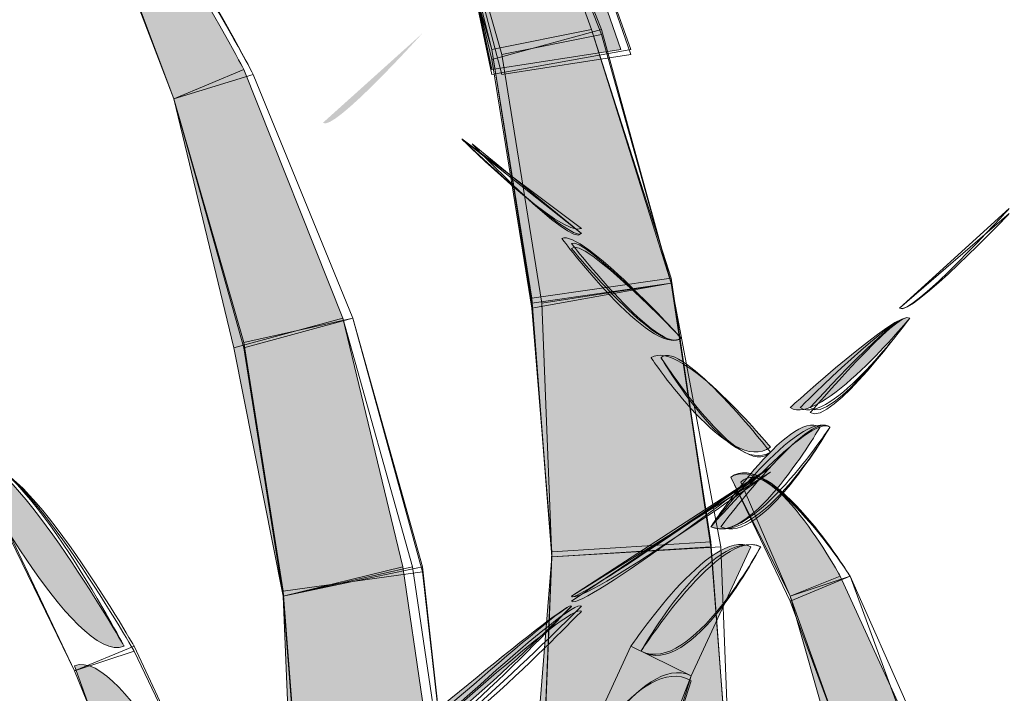
# Model space of a CAD drawing. Extents: x 0 to 219, y -8 to 280.
# Drawn here: x 165 to 168, y 222 to 224 of the extents above; entities that cross this region are included whole.
import ezdxf

# ---------------------------------------------------------------- set-up
doc = ezdxf.new("R2010")
doc.units = 0
doc.header["$LTSCALE"] = 10
doc.header["$MEASUREMENT"] = 0
doc.layers.add('CADdetails-2-HATCH', color=8, linetype='CONTINUOUS', lineweight=5)
doc.layers.add('GUIDE', color=7, linetype='CONTINUOUS')

msp = doc.modelspace()

# ---------------------------------------------------------------- hatches: boundary and pattern name
at = {"layer": 'CADdetails-2-HATCH'}
h = msp.add_hatch(color=256, dxfattribs=at)
h.dxf.hatch_style = 2
h.paths.add_polyline_path([(167.0031, 224.0578), (166.74, 224.0048), (166.5571, 224.6348), (166.7667, 224.7138)])
h = msp.add_hatch(color=256, dxfattribs=at)
h.dxf.hatch_style = 2
edge = h.paths.add_edge_path()
edge.add_spline(control_points=[(166.0858, 223.9521), (166.0858, 223.9521), (165.9008, 223.8744), (165.9008, 223.8744), (165.9008, 223.8744), (165.6655, 224.5027), (165.6655, 224.5027), (165.77, 224.5555), (166.0858, 223.9521), (166.0858, 223.9521)], knot_values=[0, 0, 0, 0, 1, 1, 1, 2, 2, 2, 3, 3, 3, 3], degree=3, periodic=0)
h = msp.add_hatch(color=256, dxfattribs=at)
h.dxf.hatch_style = 2
h.paths.add_polyline_path([(167.0808, 224.0048), (166.74, 223.9521), (166.6359, 224.4512), (166.8987, 224.5291)])
h = msp.add_hatch(color=256, dxfattribs=at)
h.dxf.hatch_style = 2
h.paths.add_polyline_path([(167.2131, 223.4016), (166.8459, 223.3491), (166.74, 224.0048), (167.0031, 224.0578)])
h = msp.add_hatch(color=256, dxfattribs=at)
h.dxf.hatch_style = 2
h.paths.add_polyline_path([(166.3471, 223.2961), (166.0595, 223.218), (165.9008, 223.8744), (166.0858, 223.9521)])
h = msp.add_hatch(color=256, dxfattribs=at)
h.dxf.hatch_style = 2
edge = h.paths.add_edge_path()
edge.add_spline(control_points=[(167.2395, 223.2435), (167.1603, 223.1918), (166.925, 223.5061), (166.925, 223.5061), (166.9767, 223.5325), (167.2395, 223.2435), (167.2395, 223.2435)], knot_values=[0, 0, 0, 0, 1, 1, 1, 2, 2, 2, 2], degree=3, periodic=0)
h = msp.add_hatch(color=256, dxfattribs=at)
h.dxf.hatch_style = 2
h.paths.add_polyline_path([(167.3183, 222.6929), (166.8987, 222.6665), (166.8459, 223.3491), (167.2131, 223.4016)])
h = msp.add_hatch(color=256, dxfattribs=at)
h.dxf.hatch_style = 2
edge = h.paths.add_edge_path()
edge.add_spline(control_points=[(167.5275, 223.0601), (167.606, 223.0084), (167.8427, 223.2961), (167.8427, 223.2961), (167.8159, 223.3225), (167.5275, 223.0601), (167.5275, 223.0601)], knot_values=[0, 0, 0, 0, 1, 1, 1, 2, 2, 2, 2], degree=3, periodic=0)
h = msp.add_hatch(color=256, dxfattribs=at)
h.dxf.hatch_style = 2
h.paths.add_polyline_path([(166.5058, 222.64), (166.1899, 222.5623), (166.0595, 223.218), (166.3471, 223.2961)])
at = {"layer": 'CADdetails-2-HATCH', "true_color": 0xffffff}
h = msp.add_hatch(color=7, dxfattribs=at)
h.dxf.hatch_style = 2
edge = h.paths.add_edge_path()
edge.add_spline(control_points=[(167.4751, 222.9555), (167.3703, 222.8763), (167.1603, 223.1918), (167.1603, 223.1918), (167.2395, 223.2435), (167.4751, 222.9555), (167.4751, 222.9555)], knot_values=[0, 0, 0, 0, 1, 1, 1, 2, 2, 2, 2], degree=3, periodic=0)
h = msp.add_hatch(color=7, dxfattribs=at)
h.dxf.hatch_style = 2
edge = h.paths.add_edge_path()
edge.add_spline(control_points=[(167.3183, 222.7457), (167.4231, 222.6929), (167.606, 223.0084), (167.606, 223.0084), (167.5275, 223.0601), (167.3183, 222.7457), (167.3183, 222.7457)], knot_values=[0, 0, 0, 0, 1, 1, 1, 2, 2, 2, 2], degree=3, periodic=0)
at = {"layer": 'CADdetails-2-HATCH'}
h = msp.add_hatch(color=256, dxfattribs=at)
h.dxf.hatch_style = 2
edge = h.paths.add_edge_path()
edge.add_spline(control_points=[(165.77, 222.4302), (165.6391, 222.3787), (165.3507, 222.9291), (165.3507, 222.9291), (165.4548, 222.9819), (165.77, 222.4302), (165.77, 222.4302)], knot_values=[0, 0, 0, 0, 1, 1, 1, 2, 2, 2, 2], degree=3, periodic=0)
h = msp.add_hatch(color=256, dxfattribs=at)
h.dxf.hatch_style = 2
edge = h.paths.add_edge_path()
edge.add_spline(control_points=[(167.6591, 222.615), (167.6591, 222.615), (167.5275, 222.5623), (167.5275, 222.5623), (167.5275, 222.5623), (167.3703, 222.8763), (167.3703, 222.8763), (167.4751, 222.9555), (167.6591, 222.615), (167.6591, 222.615)], knot_values=[0, 0, 0, 0, 1, 1, 1, 2, 2, 2, 3, 3, 3, 3], degree=3, periodic=0)
at = {"layer": 'CADdetails-2-HATCH', "true_color": 0xffffff}
h = msp.add_hatch(color=7, dxfattribs=at)
h.dxf.hatch_style = 2
edge = h.paths.add_edge_path()
edge.add_spline(control_points=[(166.9503, 222.5623), (166.9503, 222.5357), (167.4751, 222.9029), (167.4751, 222.9029), (167.4751, 222.9029), (166.9503, 222.5623), (166.9503, 222.5623)], knot_values=[0, 0, 0, 0, 1, 1, 1, 2, 2, 2, 2], degree=3, periodic=0)
at = {"layer": 'CADdetails-2-HATCH'}
h = msp.add_hatch(color=256, dxfattribs=at)
h.dxf.hatch_style = 2
edge = h.paths.add_edge_path()
edge.add_spline(control_points=[(167.1072, 222.4302), (167.1072, 222.4302), (167.2659, 222.3523), (167.2659, 222.3523), (167.2659, 222.3523), (167.4231, 222.6929), (167.4231, 222.6929), (167.3183, 222.7457), (167.1072, 222.4302), (167.1072, 222.4302)], knot_values=[0, 0, 0, 0, 1, 1, 1, 2, 2, 2, 3, 3, 3, 3], degree=3, periodic=0)
h = msp.add_hatch(color=256, dxfattribs=at)
h.dxf.hatch_style = 2
h.paths.add_polyline_path([(167.3703, 222.0104), (166.8459, 222.0104), (166.8987, 222.6665), (167.3183, 222.6929)])
h = msp.add_hatch(color=256, dxfattribs=at)
h.dxf.hatch_style = 2
h.paths.add_polyline_path([(166.6095, 221.9325), (166.2167, 221.9061), (166.1899, 222.5623), (166.5058, 222.64)])
h = msp.add_hatch(color=256, dxfattribs=at)
h.dxf.hatch_style = 2
h.paths.add_polyline_path([(167.8159, 222.2731), (167.6323, 222.1951), (167.5275, 222.5623), (167.6591, 222.615)])
at = {"layer": 'CADdetails-2-HATCH', "true_color": 0xffffff}
h = msp.add_hatch(color=7, dxfattribs=at)
h.dxf.hatch_style = 2
edge = h.paths.add_edge_path()
edge.add_spline(control_points=[(166.4523, 222.1421), (166.5058, 222.0897), (166.9503, 222.5357), (166.9503, 222.5357), (166.9503, 222.5623), (166.4523, 222.1421), (166.4523, 222.1421)], knot_values=[0, 0, 0, 0, 1, 1, 1, 2, 2, 2, 2], degree=3, periodic=0)
at = {"layer": 'CADdetails-2-HATCH'}
h = msp.add_hatch(color=256, dxfattribs=at)
h.dxf.hatch_style = 2
edge = h.paths.add_edge_path()
edge.add_spline(control_points=[(166.0331, 221.8797), (166.0331, 221.8797), (165.848, 221.8006), (165.848, 221.8006), (165.848, 221.8006), (165.6391, 222.3787), (165.6391, 222.3787), (165.77, 222.4302), (166.0331, 221.8797), (166.0331, 221.8797), (166.0331, 221.8797), (166.0331, 221.8797), (166.0331, 221.8797)], knot_values=[0, 0, 0, 0, 1, 1, 1, 2, 2, 2, 3, 3, 3, 4, 4, 4, 4], degree=3, periodic=0)
h = msp.add_hatch(color=256, dxfattribs=at)
h.dxf.hatch_style = 2
h.paths.add_polyline_path([(166.9503, 222.0897), (167.1339, 222.0104), (167.2659, 222.3523), (167.1072, 222.4302)])
at = {"layer": 'GUIDE', "true_color": 0xffffff}
h = msp.add_hatch(color=7, dxfattribs=at)
h.dxf.hatch_style = 2
edge = h.paths.add_edge_path()
edge.add_spline(control_points=[(166.2944, 223.8114), (166.3208, 223.785), (166.5571, 224.0477), (166.5571, 224.0477), (166.5571, 224.0477), (166.2944, 223.8114), (166.2944, 223.8114)], knot_values=[0, 0, 0, 0, 1, 1, 1, 2, 2, 2, 2], degree=3, periodic=0)

# ---------------------------------------------------------------- linework, layer by layer
at = {"layer": 'CADdetails-2-HATCH', "lineweight": 0}
for points in [[(167.0031, 224.0578), (166.74, 224.0048), (166.5571, 224.6348), (166.7667, 224.7138), (167.0031, 224.0578), (167.0031, 224.0578)], [(167.0295, 224.0578), (166.74, 223.9786), (166.5831, 224.6348), (166.7667, 224.7138), (167.0295, 224.0578)], [(167.0295, 224.0446), (166.7667, 223.9918), (166.5831, 224.6348), (166.7667, 224.7138), (167.0295, 224.0446)], [(167.0031, 224.0578), (166.74, 224.0048), (166.5831, 224.6348), (166.7667, 224.7138), (167.0031, 224.0578)], [(167.0295, 224.0578), (166.74, 223.9786), (166.5831, 224.6348), (166.7667, 224.7138), (167.0295, 224.0578)], [(167.0808, 224.0048), (166.74, 223.9521), (166.6359, 224.4512), (166.8987, 224.5291), (167.0808, 224.0048), (167.0808, 224.0048)], [(167.0808, 224.0048), (166.74, 223.9521), (166.6359, 224.4382), (166.8987, 224.5291), (167.0808, 224.0048)], [(167.1072, 224.0048), (166.74, 223.9391), (166.6359, 224.4382), (166.925, 224.5159), (167.1072, 224.0048)], [(167.1072, 223.9918), (166.7667, 223.9391), (166.6359, 224.4382), (166.925, 224.5159), (167.1072, 223.9918)], [(167.1072, 224.0048), (166.74, 223.9391), (166.6359, 224.4382), (166.925, 224.5159), (167.1072, 224.0048)], [(167.2131, 223.3884), (166.8459, 223.3225), (166.74, 223.9786), (167.0295, 224.0578), (167.2131, 223.3884)], [(167.2131, 223.4016), (166.8459, 223.3491), (166.74, 224.0048), (167.0031, 224.0578), (167.2131, 223.4016), (167.2131, 223.4016)], [(167.2131, 223.3884), (166.8459, 223.3357), (166.74, 224.0048), (167.0031, 224.0578), (167.2131, 223.3884)], [(167.2131, 223.3884), (166.8459, 223.3225), (166.74, 223.9786), (167.0295, 224.0578), (167.2131, 223.3884)], [(167.2131, 223.3884), (166.8723, 223.3357), (166.7667, 223.9918), (167.0295, 224.0446), (167.2131, 223.3884)], [(166.3471, 223.2961), (166.0595, 223.218), (165.9008, 223.8744), (166.0858, 223.9521), (166.3471, 223.2961), (166.3471, 223.2961)], [(166.3471, 223.2961), (166.0595, 223.218), (165.9008, 223.8744), (166.0858, 223.9521), (166.3471, 223.2961)], [(166.3735, 223.2961), (166.0858, 223.2314), (165.9008, 223.8744), (166.1108, 223.9391), (166.3735, 223.2961)], [(166.3735, 223.2961), (166.0858, 223.218), (165.9008, 223.8744), (166.1108, 223.9391), (166.3735, 223.2961)], [(166.3735, 223.2961), (166.0858, 223.2314), (165.9008, 223.8744), (166.1108, 223.9391), (166.3735, 223.2961)], [(167.3183, 222.6929), (166.8987, 222.6665), (166.8459, 223.3491), (167.2131, 223.4016), (167.3183, 222.6929), (167.3183, 222.6929)], [(167.3183, 222.7061), (166.8987, 222.6797), (166.8459, 223.3225), (167.2131, 223.3884), (167.3183, 222.7061)], [(167.3183, 222.6929), (166.8987, 222.6665), (166.8459, 223.3357), (167.2131, 223.3884), (167.3183, 222.6929)], [(167.3183, 222.7061), (166.8987, 222.6797), (166.8459, 223.3225), (167.2131, 223.3884), (167.3183, 222.7061)], [(167.3446, 222.6929), (166.8987, 222.6665), (166.8723, 223.3357), (167.2131, 223.3884), (167.3446, 222.6929)], [(166.5058, 222.64), (166.1899, 222.5623), (166.0595, 223.218), (166.3471, 223.2961), (166.5058, 222.64), (166.5058, 222.64)], [(166.5307, 222.64), (166.1899, 222.5623), (166.0595, 223.218), (166.3471, 223.2961), (166.5307, 222.64)], [(166.5571, 222.6269), (166.1899, 222.5754), (166.0858, 223.2314), (166.3735, 223.2961), (166.5571, 222.6269)], [(166.5571, 222.64), (166.1899, 222.5623), (166.0858, 223.218), (166.3735, 223.2961), (166.5571, 222.64)], [(166.5571, 222.6269), (166.1899, 222.5754), (166.0858, 223.2314), (166.3735, 223.2961), (166.5571, 222.6269)], [(167.3703, 221.9972), (166.8723, 222.0236), (166.8987, 222.6797), (167.3183, 222.7061), (167.3703, 221.9972)], [(167.3703, 221.9972), (166.8723, 222.0236), (166.8987, 222.6797), (167.3183, 222.7061), (167.3703, 221.9972)], [(167.3703, 222.0104), (166.8459, 222.0104), (166.8987, 222.6665), (167.3183, 222.6929), (167.3703, 222.0104), (167.3703, 222.0104)], [(167.3703, 222.0104), (166.8459, 222.0104), (166.8987, 222.6665), (167.3183, 222.6929), (167.3703, 222.0104)], [(167.3703, 222.0104), (166.8723, 222.0104), (166.8987, 222.6665), (167.3446, 222.6929), (167.3703, 222.0104)], [(166.6359, 221.9325), (166.2416, 221.8929), (166.1899, 222.5623), (166.5571, 222.64), (166.6359, 221.9325)], [(166.6095, 221.9325), (166.2167, 221.9061), (166.1899, 222.5623), (166.5058, 222.64), (166.6095, 221.9325), (166.6095, 221.9325)], [(166.6359, 221.9325), (166.2167, 221.9061), (166.1899, 222.5623), (166.5307, 222.64), (166.6359, 221.9325)], [(166.6359, 221.9325), (166.2416, 221.9061), (166.1899, 222.5754), (166.5571, 222.6269), (166.6359, 221.9325)], [(166.6359, 221.9325), (166.2416, 221.9061), (166.1899, 222.5754), (166.5571, 222.6269), (166.6359, 221.9325)], [(167.8427, 222.2599), (167.6591, 222.1951), (167.5275, 222.5489), (167.6855, 222.615), (167.8427, 222.2599)], [(167.8427, 222.2599), (167.6591, 222.1951), (167.5275, 222.5623), (167.6855, 222.615), (167.8427, 222.2599)], [(167.8159, 222.2731), (167.6323, 222.1951), (167.5275, 222.5623), (167.6591, 222.615), (167.8159, 222.2731), (167.8159, 222.2731)], [(167.8159, 222.2599), (167.6591, 222.1951), (167.5275, 222.5623), (167.6855, 222.615), (167.8159, 222.2599)], [(167.8427, 222.2599), (167.6591, 222.1951), (167.5275, 222.5489), (167.6855, 222.615), (167.8427, 222.2599)], [(166.0595, 221.8665), (165.8744, 221.7872), (165.6391, 222.3655), (165.7963, 222.4302), (166.0595, 221.8665)], [(166.0595, 221.8665), (165.8744, 221.7872), (165.6391, 222.3655), (165.7963, 222.4302), (166.0595, 221.8665)], [(166.0595, 221.8665), (165.8744, 221.7872), (165.6391, 222.3655), (165.7963, 222.4171), (166.0595, 221.8665)], [(166.9503, 222.0897), (167.1339, 222.0104), (167.2659, 222.3523), (167.1072, 222.4302), (166.9503, 222.0897), (166.9503, 222.0897)], [(166.9503, 222.0897), (167.1339, 222.0104), (167.2659, 222.3523), (167.1072, 222.4302), (166.9503, 222.0897)]]:
    msp.add_lwpolyline(points, dxfattribs=at)
for points, knots in [([(166.1108, 223.9391), (166.1108, 223.9391), (165.9008, 223.8744), (165.9008, 223.8744), (165.9008, 223.8744), (165.6655, 224.4908), (165.6655, 224.4908), (165.7963, 224.5555), (166.1108, 223.9391), (166.1108, 223.9391)], [0, 0, 0, 0, 1, 1, 1, 2, 2, 2, 3, 3, 3, 3]), ([(166.0858, 223.9521), (166.0858, 223.9521), (165.9008, 223.8744), (165.9008, 223.8744), (165.9008, 223.8744), (165.6655, 224.5027), (165.6655, 224.5027), (165.77, 224.5555), (166.0858, 223.9521), (166.0858, 223.9521)], [0, 0, 0, 0, 1, 1, 1, 2, 2, 2, 3, 3, 3, 3]), ([(166.0858, 223.9521), (166.0858, 223.9521), (165.9008, 223.8744), (165.9008, 223.8744), (165.9008, 223.8744), (165.6655, 224.5027), (165.6655, 224.5027), (165.77, 224.5555), (166.0858, 223.9521), (166.0858, 223.9521)], [0, 0, 0, 0, 1, 1, 1, 2, 2, 2, 3, 3, 3, 3]), ([(166.1108, 223.9391), (166.1108, 223.9391), (165.9008, 223.8744), (165.9008, 223.8744), (165.9008, 223.8744), (165.6655, 224.4908), (165.6655, 224.4908), (165.7963, 224.5555), (166.1108, 223.9391), (166.1108, 223.9391)], [0, 0, 0, 0, 1, 1, 1, 2, 2, 2, 3, 3, 3, 3]), ([(166.1108, 223.9391), (166.1108, 223.9391), (165.9008, 223.8744), (165.9008, 223.8744), (165.9008, 223.8744), (165.6655, 224.4908), (165.6655, 224.4908), (165.7963, 224.5423), (166.1108, 223.9391), (166.1108, 223.9391)], [0, 0, 0, 0, 1, 1, 1, 2, 2, 2, 3, 3, 3, 3]), ([(166.9767, 223.5193), (166.9503, 223.4927), (166.6609, 223.7688), (166.6609, 223.7688), (166.6609, 223.7688), (166.9767, 223.5193), (166.9767, 223.5193)], [0, 0, 0, 0, 1, 1, 1, 2, 2, 2, 2]), ([(166.9767, 223.5325), (166.925, 223.5061), (166.6609, 223.7688), (166.6609, 223.7688), (166.6609, 223.7688), (166.9767, 223.5325), (166.9767, 223.5325)], [0, 0, 0, 0, 1, 1, 1, 2, 2, 2, 2]), ([(166.9767, 223.5325), (166.925, 223.5061), (166.6609, 223.7688), (166.6609, 223.7688), (166.6609, 223.7688), (166.9767, 223.5325), (166.9767, 223.5325)], [0, 0, 0, 0, 1, 1, 1, 2, 2, 2, 2]), ([(166.9767, 223.5193), (166.9503, 223.4795), (166.688, 223.7556), (166.688, 223.7556), (166.688, 223.7556), (166.9767, 223.5193), (166.9767, 223.5193)], [0, 0, 0, 0, 1, 1, 1, 2, 2, 2, 2]), ([(166.9767, 223.5193), (166.9503, 223.4795), (166.688, 223.7556), (166.688, 223.7556), (166.688, 223.7556), (166.9767, 223.5193), (166.9767, 223.5193)], [0, 0, 0, 0, 1, 1, 1, 2, 2, 2, 2]), ([(167.8159, 223.3225), (167.8427, 223.2961), (168.1054, 223.5852), (168.1054, 223.5852), (168.1054, 223.5852), (167.8159, 223.3225), (167.8159, 223.3225)], [0, 0, 0, 0, 1, 1, 1, 2, 2, 2, 2]), ([(167.8159, 223.3225), (167.8427, 223.2961), (168.1054, 223.5852), (168.1054, 223.5852), (168.1054, 223.5852), (167.8159, 223.3225), (167.8159, 223.3225)], [0, 0, 0, 0, 1, 1, 1, 2, 2, 2, 2]), ([(167.8159, 223.3225), (167.8427, 223.2961), (168.1054, 223.5852), (168.1054, 223.5852), (168.1054, 223.5852), (167.8159, 223.3225), (167.8159, 223.3225)], [0, 0, 0, 0, 1, 1, 1, 2, 2, 2, 2]), ([(167.8159, 223.3225), (167.8427, 223.2961), (168.1054, 223.5719), (168.1054, 223.5719), (168.1054, 223.5719), (167.8159, 223.3225), (167.8159, 223.3225)], [0, 0, 0, 0, 1, 1, 1, 2, 2, 2, 2]), ([(167.8159, 223.3225), (167.8427, 223.2961), (168.1054, 223.5719), (168.1054, 223.5719), (168.1054, 223.5719), (167.8159, 223.3225), (167.8159, 223.3225)], [0, 0, 0, 0, 1, 1, 1, 2, 2, 2, 2]), ([(167.2395, 223.2435), (167.1603, 223.1918), (166.925, 223.5061), (166.925, 223.5061), (166.9767, 223.5325), (167.2395, 223.2435), (167.2395, 223.2435)], [0, 0, 0, 0, 1, 1, 1, 2, 2, 2, 2]), ([(167.2395, 223.2435), (167.1603, 223.1918), (166.925, 223.5061), (166.925, 223.5061), (166.9767, 223.5325), (167.2395, 223.2435), (167.2395, 223.2435)], [0, 0, 0, 0, 1, 1, 1, 2, 2, 2, 2]), ([(167.2395, 223.2435), (167.1867, 223.1918), (166.9503, 223.4795), (166.9503, 223.4795), (166.9767, 223.5193), (167.2395, 223.2435), (167.2395, 223.2435)], [0, 0, 0, 0, 1, 1, 1, 2, 2, 2, 2]), ([(167.2395, 223.2435), (167.1867, 223.1918), (166.9503, 223.4927), (166.9503, 223.4927), (166.9767, 223.5193), (167.2395, 223.2435), (167.2395, 223.2435)], [0, 0, 0, 0, 1, 1, 1, 2, 2, 2, 2]), ([(167.2395, 223.2435), (167.1867, 223.1918), (166.9503, 223.4795), (166.9503, 223.4795), (166.9767, 223.5193), (167.2395, 223.2435), (167.2395, 223.2435)], [0, 0, 0, 0, 1, 1, 1, 2, 2, 2, 2]), ([(167.5275, 223.0601), (167.606, 223.0084), (167.8427, 223.2961), (167.8427, 223.2961), (167.8159, 223.3225), (167.5275, 223.0601), (167.5275, 223.0601)], [0, 0, 0, 0, 1, 1, 1, 2, 2, 2, 2]), ([(167.5539, 223.0601), (167.6323, 223.0084), (167.8427, 223.2961), (167.8427, 223.2961), (167.8159, 223.3225), (167.5539, 223.0601), (167.5539, 223.0601)], [0, 0, 0, 0, 1, 1, 1, 2, 2, 2, 2]), ([(167.5803, 223.0467), (167.6323, 223.0084), (167.8427, 223.2961), (167.8427, 223.2961), (167.8159, 223.3225), (167.5803, 223.0467), (167.5803, 223.0467)], [0, 0, 0, 0, 1, 1, 1, 2, 2, 2, 2]), ([(167.5803, 223.0601), (167.6323, 223.0084), (167.8427, 223.2961), (167.8427, 223.2961), (167.8159, 223.3225), (167.5803, 223.0601), (167.5803, 223.0601)], [0, 0, 0, 0, 1, 1, 1, 2, 2, 2, 2]), ([(167.5803, 223.0467), (167.6323, 223.0084), (167.8427, 223.2961), (167.8427, 223.2961), (167.8159, 223.3225), (167.5803, 223.0467), (167.5803, 223.0467)], [0, 0, 0, 0, 1, 1, 1, 2, 2, 2, 2]), ([(167.4751, 222.9555), (167.3703, 222.8763), (167.1603, 223.1918), (167.1603, 223.1918), (167.2395, 223.2435), (167.4751, 222.9555), (167.4751, 222.9555)], [0, 0, 0, 0, 1, 1, 1, 2, 2, 2, 2]), ([(167.4751, 222.9555), (167.3703, 222.8763), (167.1603, 223.1918), (167.1603, 223.1918), (167.2395, 223.2435), (167.4751, 222.9555), (167.4751, 222.9555)], [0, 0, 0, 0, 1, 1, 1, 2, 2, 2, 2]), ([(167.4751, 222.9423), (167.3703, 222.8763), (167.1867, 223.1918), (167.1867, 223.1918), (167.2395, 223.2435), (167.4751, 222.9423), (167.4751, 222.9423)], [0, 0, 0, 0, 1, 1, 1, 2, 2, 2, 2]), ([(167.4751, 222.9423), (167.3967, 222.8631), (167.1867, 223.1918), (167.1867, 223.1918), (167.2395, 223.2435), (167.4751, 222.9423), (167.4751, 222.9423)], [0, 0, 0, 0, 1, 1, 1, 2, 2, 2, 2]), ([(167.4751, 222.9423), (167.3703, 222.8763), (167.1867, 223.1918), (167.1867, 223.1918), (167.2395, 223.2435), (167.4751, 222.9423), (167.4751, 222.9423)], [0, 0, 0, 0, 1, 1, 1, 2, 2, 2, 2]), ([(167.3183, 222.7457), (167.4231, 222.6929), (167.606, 223.0084), (167.606, 223.0084), (167.5275, 223.0601), (167.3183, 222.7457), (167.3183, 222.7457)], [0, 0, 0, 0, 1, 1, 1, 2, 2, 2, 2]), ([(167.3183, 222.7457), (167.4231, 222.6929), (167.6323, 223.0084), (167.6323, 223.0084), (167.5539, 223.0601), (167.3183, 222.7457), (167.3183, 222.7457)], [0, 0, 0, 0, 1, 1, 1, 2, 2, 2, 2]), ([(167.3183, 222.7457), (167.4495, 222.6929), (167.6323, 223.0084), (167.6323, 223.0084), (167.5803, 223.0467), (167.3183, 222.7457), (167.3183, 222.7457)], [0, 0, 0, 0, 1, 1, 1, 2, 2, 2, 2]), ([(167.3183, 222.7457), (167.4495, 222.6929), (167.6323, 223.0084), (167.6323, 223.0084), (167.5803, 223.0467), (167.3183, 222.7457), (167.3183, 222.7457)], [0, 0, 0, 0, 1, 1, 1, 2, 2, 2, 2]), ([(167.3446, 222.7457), (167.4495, 222.6929), (167.6323, 223.0084), (167.6323, 223.0084), (167.5803, 223.0601), (167.3446, 222.7457), (167.3446, 222.7457)], [0, 0, 0, 0, 1, 1, 1, 2, 2, 2, 2]), ([(165.77, 222.4302), (165.6391, 222.3787), (165.3507, 222.9291), (165.3507, 222.9291), (165.4548, 222.9819), (165.77, 222.4302), (165.77, 222.4302)], [0, 0, 0, 0, 1, 1, 1, 2, 2, 2, 2]), ([(165.77, 222.4302), (165.6391, 222.3787), (165.3507, 222.9291), (165.3507, 222.9291), (165.4812, 222.9819), (165.77, 222.4302), (165.77, 222.4302)], [0, 0, 0, 0, 1, 1, 1, 2, 2, 2, 2]), ([(165.7963, 222.4302), (165.7963, 222.4302), (165.6391, 222.3655), (165.6391, 222.3655), (165.6391, 222.3655), (165.3771, 222.9029), (165.3771, 222.9029), (165.4812, 222.9819), (165.7963, 222.4302), (165.7963, 222.4302)], [0, 0, 0, 0, 1, 1, 1, 2, 2, 2, 3, 3, 3, 3]), ([(165.7963, 222.4302), (165.7963, 222.4302), (165.6391, 222.3655), (165.6391, 222.3655), (165.6391, 222.3655), (165.3771, 222.9029), (165.3771, 222.9029), (165.4812, 222.9819), (165.7963, 222.4302), (165.7963, 222.4302)], [0, 0, 0, 0, 1, 1, 1, 2, 2, 2, 3, 3, 3, 3]), ([(165.7963, 222.4171), (165.7963, 222.4171), (165.6391, 222.3655), (165.6391, 222.3655), (165.6391, 222.3655), (165.3771, 222.9161), (165.3771, 222.9161), (165.4812, 222.9688), (165.7963, 222.4171), (165.7963, 222.4171)], [0, 0, 0, 0, 1, 1, 1, 2, 2, 2, 3, 3, 3, 3]), ([(167.6591, 222.615), (167.6591, 222.615), (167.5275, 222.5623), (167.5275, 222.5623), (167.5275, 222.5623), (167.3703, 222.8763), (167.3703, 222.8763), (167.4751, 222.9555), (167.6591, 222.615), (167.6591, 222.615)], [0, 0, 0, 0, 1, 1, 1, 2, 2, 2, 3, 3, 3, 3]), ([(167.6855, 222.615), (167.6855, 222.615), (167.5275, 222.5623), (167.5275, 222.5623), (167.5275, 222.5623), (167.3703, 222.8763), (167.3703, 222.8763), (167.4751, 222.9555), (167.6855, 222.615), (167.6855, 222.615)], [0, 0, 0, 0, 1, 1, 1, 2, 2, 2, 3, 3, 3, 3]), ([(167.6855, 222.615), (167.6855, 222.615), (167.5275, 222.5489), (167.5275, 222.5489), (167.5275, 222.5489), (167.3703, 222.8763), (167.3703, 222.8763), (167.4751, 222.9423), (167.6855, 222.615), (167.6855, 222.615)], [0, 0, 0, 0, 1, 1, 1, 2, 2, 2, 3, 3, 3, 3]), ([(167.6855, 222.615), (167.6855, 222.615), (167.5275, 222.5489), (167.5275, 222.5489), (167.5275, 222.5489), (167.3703, 222.8763), (167.3703, 222.8763), (167.4751, 222.9423), (167.6855, 222.615), (167.6855, 222.615)], [0, 0, 0, 0, 1, 1, 1, 2, 2, 2, 3, 3, 3, 3]), ([(167.6855, 222.615), (167.6855, 222.615), (167.5275, 222.5623), (167.5275, 222.5623), (167.5275, 222.5623), (167.3967, 222.8631), (167.3967, 222.8631), (167.4751, 222.9423), (167.6855, 222.615), (167.6855, 222.615)], [0, 0, 0, 0, 1, 1, 1, 2, 2, 2, 3, 3, 3, 3]), ([(166.9503, 222.5489), (166.9767, 222.5227), (167.4751, 222.9029), (167.4751, 222.9029), (167.4751, 222.9029), (166.9503, 222.5489), (166.9503, 222.5489)], [0, 0, 0, 0, 1, 1, 1, 2, 2, 2, 2]), ([(166.9503, 222.5623), (166.9503, 222.5357), (167.4751, 222.9029), (167.4751, 222.9029), (167.4751, 222.9029), (166.9503, 222.5623), (166.9503, 222.5623)], [0, 0, 0, 0, 1, 1, 1, 2, 2, 2, 2]), ([(166.9503, 222.5623), (166.9503, 222.5357), (167.4751, 222.9029), (167.4751, 222.9029), (167.4751, 222.9029), (166.9503, 222.5623), (166.9503, 222.5623)], [0, 0, 0, 0, 1, 1, 1, 2, 2, 2, 2]), ([(166.9503, 222.5489), (166.9767, 222.5227), (167.4751, 222.9029), (167.4751, 222.9029), (167.4751, 222.9029), (166.9503, 222.5489), (166.9503, 222.5489)], [0, 0, 0, 0, 1, 1, 1, 2, 2, 2, 2]), ([(166.9503, 222.5623), (166.9767, 222.5357), (167.4751, 222.8897), (167.4751, 222.8897), (167.4751, 222.8897), (166.9503, 222.5623), (166.9503, 222.5623)], [0, 0, 0, 0, 1, 1, 1, 2, 2, 2, 2]), ([(167.1072, 222.4302), (167.1072, 222.4302), (167.2659, 222.3523), (167.2659, 222.3523), (167.2659, 222.3523), (167.4231, 222.6929), (167.4231, 222.6929), (167.3183, 222.7457), (167.1072, 222.4302), (167.1072, 222.4302)], [0, 0, 0, 0, 1, 1, 1, 2, 2, 2, 3, 3, 3, 3]), ([(167.1072, 222.4302), (167.1072, 222.4302), (167.2659, 222.3523), (167.2659, 222.3523), (167.2659, 222.3523), (167.4231, 222.6929), (167.4231, 222.6929), (167.3183, 222.7457), (167.1072, 222.4302), (167.1072, 222.4302)], [0, 0, 0, 0, 1, 1, 1, 2, 2, 2, 3, 3, 3, 3]), ([(167.1339, 222.4171), (167.2659, 222.3523), (167.4495, 222.6929), (167.4495, 222.6929), (167.3183, 222.7457), (167.1339, 222.4171), (167.1339, 222.4171)], [0, 0, 0, 0, 1, 1, 1, 2, 2, 2, 2]), ([(167.1339, 222.4171), (167.2659, 222.3391), (167.4495, 222.6929), (167.4495, 222.6929), (167.3446, 222.7457), (167.1339, 222.4171), (167.1339, 222.4171)], [0, 0, 0, 0, 1, 1, 1, 2, 2, 2, 2]), ([(167.1339, 222.4171), (167.2659, 222.3523), (167.4495, 222.6929), (167.4495, 222.6929), (167.3183, 222.7457), (167.1339, 222.4171), (167.1339, 222.4171)], [0, 0, 0, 0, 1, 1, 1, 2, 2, 2, 2]), ([(166.4523, 222.1421), (166.5058, 222.0897), (166.9503, 222.5357), (166.9503, 222.5357), (166.9503, 222.5623), (166.4523, 222.1421), (166.4523, 222.1421)], [0, 0, 0, 0, 1, 1, 1, 2, 2, 2, 2]), ([(166.4787, 222.1421), (166.5307, 222.0897), (166.9503, 222.5357), (166.9503, 222.5357), (166.9503, 222.5623), (166.4787, 222.1421), (166.4787, 222.1421)], [0, 0, 0, 0, 1, 1, 1, 2, 2, 2, 2]), ([(166.5058, 222.1421), (166.5307, 222.0897), (166.9767, 222.5357), (166.9767, 222.5357), (166.9503, 222.5623), (166.5058, 222.1421), (166.5058, 222.1421)], [0, 0, 0, 0, 1, 1, 1, 2, 2, 2, 2]), ([(166.5058, 222.1421), (166.5571, 222.0897), (166.9767, 222.5227), (166.9767, 222.5227), (166.9503, 222.5489), (166.5058, 222.1421), (166.5058, 222.1421)], [0, 0, 0, 0, 1, 1, 1, 2, 2, 2, 2]), ([(166.5058, 222.1421), (166.5571, 222.0897), (166.9767, 222.5227), (166.9767, 222.5227), (166.9503, 222.5489), (166.5058, 222.1421), (166.5058, 222.1421)], [0, 0, 0, 0, 1, 1, 1, 2, 2, 2, 2]), ([(166.0331, 221.8797), (166.0331, 221.8797), (165.848, 221.8006), (165.848, 221.8006), (165.848, 221.8006), (165.6391, 222.3787), (165.6391, 222.3787), (165.77, 222.4302), (166.0331, 221.8797), (166.0331, 221.8797), (166.0331, 221.8797), (166.0331, 221.8797), (166.0331, 221.8797)], [0, 0, 0, 0, 1, 1, 1, 2, 2, 2, 3, 3, 3, 4, 4, 4, 4]), ([(166.0331, 221.8797), (166.0331, 221.8797), (165.848, 221.8006), (165.848, 221.8006), (165.848, 221.8006), (165.6391, 222.3787), (165.6391, 222.3787), (165.77, 222.4302), (166.0331, 221.8797), (166.0331, 221.8797)], [0, 0, 0, 0, 1, 1, 1, 2, 2, 2, 3, 3, 3, 3]), ([(166.9503, 222.0765), (166.9503, 222.0765), (167.1603, 222.0104), (167.1603, 222.0104), (167.1603, 222.0104), (167.2659, 222.3523), (167.2659, 222.3523), (167.1339, 222.4171), (166.9503, 222.0765), (166.9503, 222.0765)], [0, 0, 0, 0, 1, 1, 1, 2, 2, 2, 3, 3, 3, 3]), ([(166.9503, 222.0897), (166.9503, 222.0897), (167.1603, 222.0104), (167.1603, 222.0104), (167.1603, 222.0104), (167.2659, 222.3391), (167.2659, 222.3391), (167.1339, 222.4171), (166.9503, 222.0897), (166.9503, 222.0897)], [0, 0, 0, 0, 1, 1, 1, 2, 2, 2, 3, 3, 3, 3]), ([(166.9503, 222.0765), (166.9503, 222.0765), (167.1603, 222.0104), (167.1603, 222.0104), (167.1603, 222.0104), (167.2659, 222.3523), (167.2659, 222.3523), (167.1339, 222.4171), (166.9503, 222.0765), (166.9503, 222.0765)], [0, 0, 0, 0, 1, 1, 1, 2, 2, 2, 3, 3, 3, 3])]:
    msp.add_open_spline(points, degree=3, knots=knots, dxfattribs=at)

doc.saveas('drawing.dxf')
